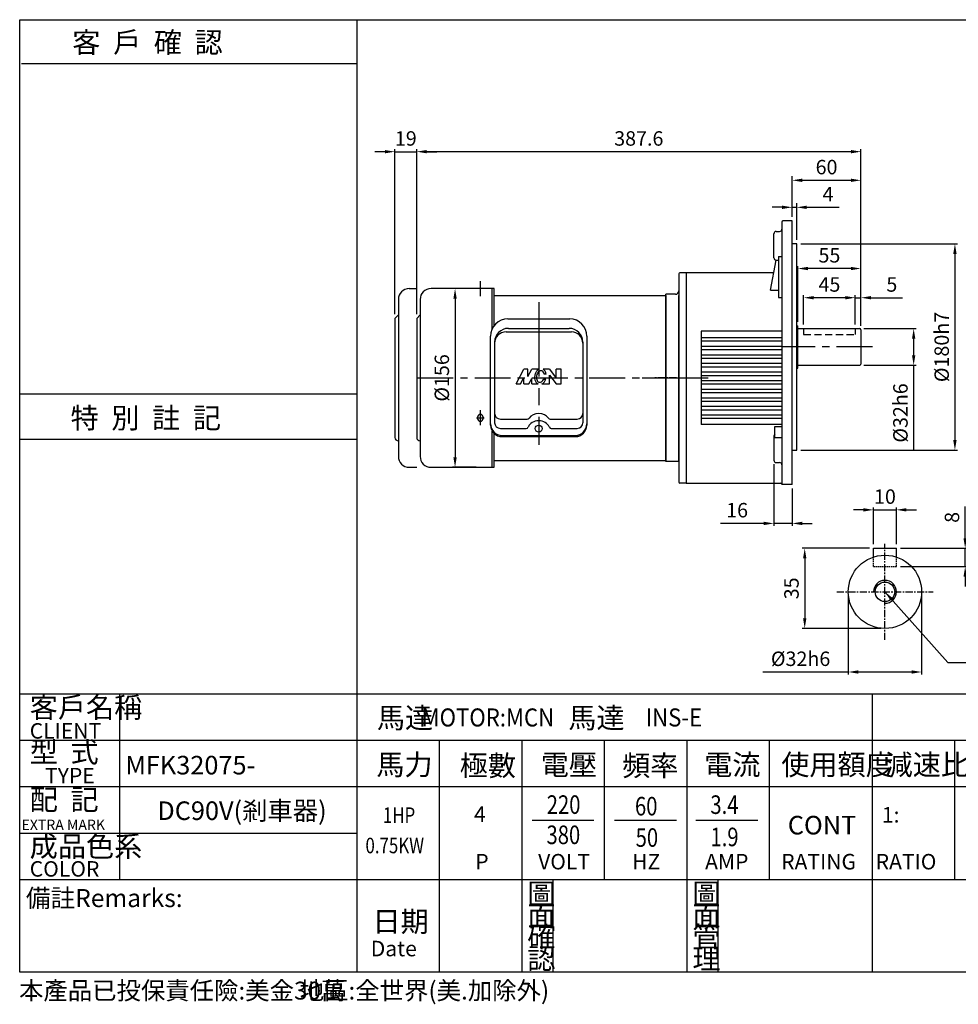
# Model space of a CAD drawing. Extents: x 20 to 1252, y -8 to 851.
# Drawn here: x 20 to 839, y -8 to 851 of the extents above; entities that cross this region are included whole.
import ezdxf

# ---------------------------------------------------------------- set-up
doc = ezdxf.new("R2010")
doc.units = 0
doc.header["$LTSCALE"] = 5
doc.header["$MEASUREMENT"] = 0
for name, pattern in [('CEN', [20, 13, -2, 3, -2]), ('CENTER', [2, 1.25, -0.25, 0.25, -0.25]), ('HIDDEN', [0.375, 0.25, -0.125])]:
    doc.linetypes.add(name, pattern=pattern)
doc.layers.get('0').update_dxf_attribs({"color": 6, "linetype": 'CONTINUOUS'})
doc.layers.get('DEFPOINTS').update_dxf_attribs({"linetype": 'CONTINUOUS'})
for name, color, linetype in [('1', 1, 'CEN'), ('2', 2, 'CONTINUOUS'), ('3', 3, 'CONTINUOUS'), ('4', 4, 'CONTINUOUS'), ('6', 6, 'CONTINUOUS'), ('C', 1, 'CENTER'), ('D', 2, 'CONTINUOUS'), ('DIM', 4, 'CONTINUOUS'), ('H', 4, 'HIDDEN'), ('R', 6, 'CONTINUOUS')]:
    doc.layers.add(name, color=color, linetype=linetype)
doc.styles.add('GTXT', font='romans.shx', dxfattribs={"bigfont": 'whgdtxt.shx'})
doc.styles.add('ROMANS', font='romans', dxfattribs={"width": 0.8})
doc.styles.get("Standard").update_dxf_attribs({"font": 'romans.shx', "bigfont": 'chineset.shx'})
doc.dimstyles.get("Standard").update_dxf_attribs({"dimtxt": 0.18, "dimasz": 0.18, "dimexe": 0.18, "dimexo": 0.0625, "dimgap": 0.09, "dimtad": 0, "dimtih": 1, "dimtoh": 1, "dimdec": 4, "dimzin": 0, "dimdsep": 46, "dimtxsty": 'Standard', "dimcen": 0.09, "dimadec": 0, "dimazin": 0, "dimtfac": 1, "dimtdec": 4, "dimtofl": 0, "dimtmove": 0, "dimatfit": 3, "dimfxl": 0, "dimtolj": 1, "dimtzin": 0, "dimarcsym": 0})

# ---------------------------------------------------------------- blocks, each defined once
blk = doc.blocks.new('*D15')
at = {"layer": '2', "color": 0, "lineweight": -2}
for p, q in [((844.91, 398.81), (844.91, 426.46)), ((788.41, 390.06), (847.01, 390.06)), ((844.91, 374.06), (844.91, 390.06)), ((788.41, 374.06), (847.01, 374.06)), ((844.91, 365.31), (844.91, 356.56))]:
    blk.add_line(p, q, dxfattribs=at)
at = {"layer": '2', "color": 0}
for points in [[(843.45, 398.81), (846.37, 398.81), (844.91, 390.06)], [(843.45, 365.31), (846.37, 365.31), (844.91, 374.06)]]:
    blk.add_solid(points, dxfattribs=at)
at = {"layer": 'DEFPOINTS', "color": 0}
for p in [(784.91, 390.06), (844.91, 390.06), (784.91, 374.06)]:
    blk.add_point(p, dxfattribs=at)
at = {"layer": '2', "color": 0, "insert": (833.36, 417.01), "char_height": 12.6, "attachment_point": 5, "rotation": 90}
blk.add_mtext('\\A1;8', dxfattribs=at)
blk = doc.blocks.new('*D16')
at = {"layer": '2', "color": 0, "lineweight": -2}
for p, q in [((756.16, 423.61), (747.41, 423.61)), ((764.91, 393.56), (764.91, 425.71)), ((764.91, 423.61), (784.91, 423.61)), ((784.91, 393.56), (784.91, 425.71)), ((793.66, 423.61), (802.41, 423.61))]:
    blk.add_line(p, q, dxfattribs=at)
at = {"layer": '2', "color": 0}
for points in [[(756.16, 425.06), (756.16, 422.15), (764.91, 423.61)], [(793.66, 425.06), (793.66, 422.15), (784.91, 423.61)]]:
    blk.add_solid(points, dxfattribs=at)
at = {"layer": 'DEFPOINTS', "color": 0}
for p in [(784.91, 423.61), (764.91, 390.06), (784.91, 390.06)]:
    blk.add_point(p, dxfattribs=at)
at = {"layer": '2', "color": 0, "insert": (774.91, 435.16), "char_height": 12.6, "attachment_point": 5}
blk.add_mtext('\\A1;10', dxfattribs=at)
blk = doc.blocks.new('*D17')
at = {"layer": '2', "color": 0, "lineweight": -2}
for p, q in [((761.41, 390.06), (702.81, 390.06)), ((704.91, 381.31), (704.91, 328.81)), ((771.41, 320.06), (702.81, 320.06))]:
    blk.add_line(p, q, dxfattribs=at)
at = {"layer": '2', "color": 0}
for points in [[(703.45, 381.31), (706.37, 381.31), (704.91, 390.06)], [(703.45, 328.81), (706.37, 328.81), (704.91, 320.06)]]:
    blk.add_solid(points, dxfattribs=at)
at = {"layer": 'DEFPOINTS', "color": 0}
for p in [(764.91, 390.06), (704.91, 320.06), (774.91, 320.06)]:
    blk.add_point(p, dxfattribs=at)
at = {"layer": '2', "color": 0, "insert": (693.36, 355.06), "char_height": 12.6, "attachment_point": 5, "rotation": 90}
blk.add_mtext('\\A1;35', dxfattribs=at)
blk = doc.blocks.new('*D18')
at = {"layer": '2', "color": 0, "lineweight": -2}
for p, q in [((742.91, 348.56), (742.91, 279.96)), ((806.91, 348.56), (806.91, 279.96)), ((742.91, 282.06), (668.46, 282.06)), ((798.16, 282.06), (751.66, 282.06))]:
    blk.add_line(p, q, dxfattribs=at)
at = {"layer": '2', "color": 0}
for points in [[(751.66, 283.51), (751.66, 280.6), (742.91, 282.06)], [(798.16, 283.51), (798.16, 280.6), (806.91, 282.06)]]:
    blk.add_solid(points, dxfattribs=at)
at = {"layer": 'DEFPOINTS', "color": 0}
for p in [(742.91, 352.06), (806.91, 352.06), (742.91, 282.06)]:
    blk.add_point(p, dxfattribs=at)
at = {"layer": '2', "color": 0, "insert": (701.31, 293.61), "char_height": 12.6, "attachment_point": 5}
blk.add_mtext('\\A1;%%c32h6', dxfattribs=at)
blk = doc.blocks.new('*D19')
at = {"layer": '2', "color": 0, "linetype": 'Continuous', "lineweight": -2}
for p, q in [((693.96, 679.27), (693.96, 714.75)), ((753.96, 584.27), (753.96, 714.75)), ((702.71, 711.25), (745.21, 711.25))]:
    blk.add_line(p, q, dxfattribs=at)
at = {"layer": '2', "color": 0, "linetype": 'Continuous'}
for points in [[(702.71, 712.7), (702.71, 709.79), (693.96, 711.25)], [(745.21, 712.7), (745.21, 709.79), (753.96, 711.25)]]:
    blk.add_solid(points, dxfattribs=at)
at = {"layer": 'DEFPOINTS', "color": 0, "linetype": 'Continuous'}
for p in [(753.96, 711.25), (693.96, 675.77), (753.96, 580.77)]:
    blk.add_point(p, dxfattribs=at)
at = {"layer": '2', "color": 0, "linetype": 'Continuous', "insert": (723.96, 722.8), "char_height": 12.6, "attachment_point": 5}
blk.add_mtext('\\A1;60', dxfattribs=at)
blk = doc.blocks.new('*D20')
at = {"layer": '2', "color": 0, "linetype": 'Continuous', "lineweight": -2}
for p, q in [((366.36, 594.27), (366.36, 738.34)), ((745.21, 736.24), (375.11, 736.24)), ((753.96, 584.27), (753.96, 738.34))]:
    blk.add_line(p, q, dxfattribs=at)
at = {"layer": '2', "color": 0, "linetype": 'Continuous'}
for points in [[(375.11, 737.7), (375.11, 734.78), (366.36, 736.24)], [(745.21, 737.7), (745.21, 734.78), (753.96, 736.24)]]:
    blk.add_solid(points, dxfattribs=at)
at = {"layer": 'DEFPOINTS', "color": 0, "linetype": 'Continuous'}
for p in [(366.36, 736.24), (366.36, 590.77), (753.96, 580.77)]:
    blk.add_point(p, dxfattribs=at)
at = {"layer": '2', "color": 0, "linetype": 'Continuous', "insert": (560.16, 747.79), "char_height": 12.6, "attachment_point": 5}
blk.add_mtext('\\A1;387.6', dxfattribs=at)
blk = doc.blocks.new('*D21')
at = {"layer": '2', "color": 0, "linetype": 'Continuous', "lineweight": -2}
for p, q in [((748.96, 585.27), (748.96, 610.87)), ((753.96, 584.27), (753.96, 610.87)), ((740.21, 608.77), (731.46, 608.77)), ((748.96, 608.77), (753.96, 608.77)), ((762.71, 608.77), (790.36, 608.77))]:
    blk.add_line(p, q, dxfattribs=at)
at = {"layer": '2', "color": 0, "linetype": 'Continuous'}
for points in [[(740.21, 610.22), (740.21, 607.31), (748.96, 608.77)], [(762.71, 610.22), (762.71, 607.31), (753.96, 608.77)]]:
    blk.add_solid(points, dxfattribs=at)
at = {"layer": 'DEFPOINTS', "color": 0, "linetype": 'Continuous'}
for p in [(753.96, 608.77), (748.96, 581.77), (753.96, 580.77)]:
    blk.add_point(p, dxfattribs=at)
at = {"layer": '2', "color": 0, "linetype": 'Continuous', "insert": (780.91, 620.32), "char_height": 12.6, "attachment_point": 5}
blk.add_mtext('\\A1;5', dxfattribs=at)
blk = doc.blocks.new('*D22')
at = {"layer": '2', "color": 0, "linetype": 'Continuous', "lineweight": -2}
for p, q in [((703.96, 585.27), (703.96, 610.87)), ((748.96, 585.27), (748.96, 610.87)), ((740.21, 608.77), (712.71, 608.77))]:
    blk.add_line(p, q, dxfattribs=at)
at = {"layer": '2', "color": 0, "linetype": 'Continuous'}
for points in [[(712.71, 610.22), (712.71, 607.31), (703.96, 608.77)], [(740.21, 610.22), (740.21, 607.31), (748.96, 608.77)]]:
    blk.add_solid(points, dxfattribs=at)
at = {"layer": 'DEFPOINTS', "color": 0, "linetype": 'Continuous'}
for p in [(703.96, 608.77), (703.96, 581.77), (748.96, 581.77)]:
    blk.add_point(p, dxfattribs=at)
at = {"layer": '2', "color": 0, "linetype": 'Continuous', "insert": (726.46, 620.32), "char_height": 12.6, "attachment_point": 5}
blk.add_mtext('\\A1;45', dxfattribs=at)
blk = doc.blocks.new('*D23')
at = {"layer": '2', "color": 0, "linetype": 'Continuous', "lineweight": -2}
for p, q in [((698.96, 587.77), (698.96, 636.34)), ((753.96, 584.27), (753.96, 636.34)), ((745.21, 634.24), (707.71, 634.24))]:
    blk.add_line(p, q, dxfattribs=at)
at = {"layer": '2', "color": 0, "linetype": 'Continuous'}
for points in [[(707.71, 635.7), (707.71, 632.78), (698.96, 634.24)], [(745.21, 635.7), (745.21, 632.78), (753.96, 634.24)]]:
    blk.add_solid(points, dxfattribs=at)
at = {"layer": 'DEFPOINTS', "color": 0, "linetype": 'Continuous'}
for p in [(698.96, 634.24), (698.96, 584.27), (753.96, 580.77)]:
    blk.add_point(p, dxfattribs=at)
at = {"layer": '2', "color": 0, "linetype": 'Continuous', "insert": (726.46, 645.79), "char_height": 12.6, "attachment_point": 5}
blk.add_mtext('\\A1;55', dxfattribs=at)
blk = doc.blocks.new('*D24')
at = {"layer": '2', "color": 0, "linetype": 'Continuous', "lineweight": -2}
for p, q in [((756.46, 581.77), (802.06, 581.77)), ((799.96, 573.02), (799.96, 558.52)), ((756.46, 549.77), (802.06, 549.77)), ((799.96, 549.77), (799.96, 475.32))]:
    blk.add_line(p, q, dxfattribs=at)
at = {"layer": '2', "color": 0, "linetype": 'Continuous'}
for points in [[(798.5, 573.02), (801.42, 573.02), (799.96, 581.77)], [(798.5, 558.52), (801.42, 558.52), (799.96, 549.77)]]:
    blk.add_solid(points, dxfattribs=at)
at = {"layer": 'DEFPOINTS', "color": 0, "linetype": 'Continuous'}
for p in [(752.96, 581.77), (752.96, 549.77), (799.96, 549.77)]:
    blk.add_point(p, dxfattribs=at)
at = {"layer": '2', "color": 0, "linetype": 'Continuous', "insert": (788.41, 508.17), "char_height": 12.6, "attachment_point": 5, "rotation": 90}
blk.add_mtext('\\A1;%%c32h6', dxfattribs=at)
blk = doc.blocks.new('*D25')
at = {"layer": '2', "color": 0, "linetype": 'Continuous', "lineweight": -2}
for p, q in [((701.46, 655.77), (838.06, 655.77)), ((835.96, 647.02), (835.96, 484.52)), ((701.46, 475.77), (838.06, 475.77))]:
    blk.add_line(p, q, dxfattribs=at)
at = {"layer": '2', "color": 0, "linetype": 'Continuous'}
for points in [[(834.5, 647.02), (837.42, 647.02), (835.96, 655.77)], [(834.5, 484.52), (837.42, 484.52), (835.96, 475.77)]]:
    blk.add_solid(points, dxfattribs=at)
at = {"layer": 'DEFPOINTS', "color": 0, "linetype": 'Continuous'}
for p in [(697.96, 655.77), (697.96, 475.77), (835.96, 475.77)]:
    blk.add_point(p, dxfattribs=at)
at = {"layer": '2', "color": 0, "linetype": 'Continuous', "insert": (824.41, 565.77), "char_height": 12.6, "attachment_point": 5, "rotation": 90}
blk.add_mtext('\\A1;%%c180h7', dxfattribs=at)
blk = doc.blocks.new('*D26')
at = {"layer": '2', "color": 0, "linetype": 'Continuous', "lineweight": -2}
for p, q in [((418.19, 616.76), (397.74, 616.76)), ((399.84, 608.01), (399.84, 469.51)), ((418.19, 460.76), (397.74, 460.76))]:
    blk.add_line(p, q, dxfattribs=at)
at = {"layer": '2', "color": 0, "linetype": 'Continuous'}
for points in [[(398.38, 608.01), (401.3, 608.01), (399.84, 616.76)], [(398.38, 469.51), (401.3, 469.51), (399.84, 460.76)]]:
    blk.add_solid(points, dxfattribs=at)
at = {"layer": 'DEFPOINTS', "color": 0, "linetype": 'Continuous'}
for p in [(421.69, 616.76), (399.84, 460.76), (421.69, 460.76)]:
    blk.add_point(p, dxfattribs=at)
at = {"layer": '2', "color": 0, "linetype": 'Continuous', "insert": (388.29, 538.76), "char_height": 12.6, "attachment_point": 5, "rotation": 90}
blk.add_mtext('\\A1;%%c156', dxfattribs=at)
blk = doc.blocks.new('*D27')
at = {"layer": '2', "color": 0, "linetype": 'Continuous', "lineweight": -2}
for p, q in [((338.61, 736.24), (329.86, 736.24)), ((347.36, 594.27), (347.36, 738.34)), ((347.36, 736.24), (366.36, 736.24)), ((366.36, 594.27), (366.36, 738.34)), ((375.11, 736.24), (383.86, 736.24))]:
    blk.add_line(p, q, dxfattribs=at)
at = {"layer": '2', "color": 0, "linetype": 'Continuous'}
for points in [[(338.61, 737.7), (338.61, 734.78), (347.36, 736.24)], [(375.11, 737.7), (375.11, 734.78), (366.36, 736.24)]]:
    blk.add_solid(points, dxfattribs=at)
at = {"layer": 'DEFPOINTS', "color": 0, "linetype": 'Continuous'}
for p in [(366.36, 736.24), (347.36, 590.77), (366.36, 590.77)]:
    blk.add_point(p, dxfattribs=at)
at = {"layer": '2', "color": 0, "linetype": 'Continuous', "insert": (356.86, 747.79), "char_height": 12.6, "attachment_point": 5}
blk.add_mtext('\\A1;19', dxfattribs=at)
blk = doc.blocks.new('*D28')
at = {"layer": '2', "color": 0, "linetype": 'Continuous', "lineweight": -2}
for p, q in [((677.96, 463.38), (677.96, 409.67)), ((693.96, 442.27), (693.96, 409.67)), ((669.21, 411.77), (631.36, 411.77)), ((693.96, 411.77), (677.96, 411.77)), ((702.71, 411.77), (711.46, 411.77))]:
    blk.add_line(p, q, dxfattribs=at)
at = {"layer": '2', "color": 0, "linetype": 'Continuous'}
for points in [[(669.21, 413.22), (669.21, 410.31), (677.96, 411.77)], [(702.71, 413.22), (702.71, 410.31), (693.96, 411.77)]]:
    blk.add_solid(points, dxfattribs=at)
at = {"layer": 'DEFPOINTS', "color": 0, "linetype": 'Continuous'}
for p in [(677.96, 466.88), (693.96, 445.77), (677.96, 411.77)]:
    blk.add_point(p, dxfattribs=at)
at = {"layer": '2', "color": 0, "linetype": 'Continuous', "insert": (645.91, 423.32), "char_height": 12.6, "attachment_point": 5}
blk.add_mtext('\\A1;16', dxfattribs=at)
blk = doc.blocks.new('A$C13396E3B')
at = {"layer": '1'}
blk.add_line((125.5, 144.12), (125.5, 19.61), dxfattribs=at)
at = {"layer": '1', "ltscale": 2}
for p, q in [((71.3, 43.12), (77.76, 43.12)), ((74.5, 49.8), (74.5, 36.86))]:
    blk.add_line(p, q, dxfattribs=at)
at = {"layer": '1', "color": 1}
blk.add_lwpolyline([(74.5, 162.35), (74.5, 149.29)], dxfattribs=at)
at = {"layer": '6'}
for p, q in [((12.5, 156), (19, 156)), ((85, 156), (31.5, 156)), ((85, 120.98), (85, 156)), ((86.5, 123.44), (86.5, 156)), ((3, 146.5), (3, 133)), ((22, 146.5), (22, 133)), ((3, 133), (0, 130)), ((0, 130), (0, 26)), ((3, 133), (3, 133)), ((3, 133), (3, 133)), ((22, 133), (19, 130)), ((19, 130), (19, 26)), ((22, 133), (22, 133)), ((22, 133), (22, 133)), ((98.5, 129.44), (152.5, 129.44)), ((99, 121.27), (152, 121.27)), ((83.5, 36.8), (83.5, 114.44)), ((97, 118.21), (154, 118.21)), ((167.5, 114.44), (167.5, 36.8)), ((92, 42.04), (115.42, 42.04)), ((135.58, 42.04), (159, 42.04)), ((85, 0), (85, 31.53)), ((86.5, 0), (86.5, 29.66)), ((92, 33.91), (114.54, 33.91)), ((93.5, 27.86), (157.5, 27.86)), ((93.5, 26.8), (157.5, 26.8)), ((136.46, 33.91), (159, 33.91)), ((3, 23), (3, 9.5)), ((22, 23), (22, 9.5)), ((12.5, 0), (19, 0)), ((31.5, 0), (86.5, 0))]:
    blk.add_line(p, q, dxfattribs=at)
at = {"layer": '6', "ltscale": 2}
for p, q in [((72.1, 43.72), (72.1, 42.52)), ((76.9, 43.72), (76.9, 42.52))]:
    blk.add_line(p, q, dxfattribs=at)
at = {"layer": '6'}
for points in [[(86.5, 156), (85, 156)], [(86.5, 150), (236.5, 150)], [(236.5, 150), (236.5, 6)], [(3, 133), (3, 23)], [(22, 133), (22, 23)], [(86.5, 6), (236.5, 6)]]:
    blk.add_lwpolyline(points, dxfattribs=at)
blk.add_circle((125.5, 33.78), 3, dxfattribs=at)
for centre, radius, start, end in [((12.5, 146.5), 9.5, 90, 180), ((31.5, 146.5), 9.5, 90, 180), ((98.5, 114.44), 15, 90, 180), ((152.5, 114.44), 15, 360, 90), ((99, 109.27), 12, 90, 180), ((152, 109.27), 12, 360, 90), ((97, 108.21), 10, 90, 180), ((154, 108.21), 10, 360, 90), ((92, 47.04), 5, 180, 270), ((159, 47.04), 5, 270, 360), ((93.5, 37.86), 10, 180, 270), ((93.5, 36.8), 10, 180, 270), ((92, 38.91), 5, 180, 270), ((114.54, 35.91), 2, 270, 339.0067), ((115.42, 44.04), 2, 270, 326.50609), ((135.58, 44.04), 2, 213.49391, 270), ((136.46, 35.91), 2, 200.9933, 270), ((157.5, 37.86), 10, 270, 360), ((157.5, 36.8), 10, 270, 360), ((159, 38.91), 5, 270, 360), ((3, 26), 3, 180, 270), ((22, 26), 3, 180, 270), ((12.5, 9.5), 9.5, 180, 270), ((31.5, 9.5), 9.5, 180, 270)]:
    blk.add_arc(centre, radius, start, end, dxfattribs=at)
at = {"layer": '6', "ltscale": 2}
for centre, start, end in [((74.5, 43.72), 0, 180), ((74.5, 42.52), 180, 0)]:
    blk.add_arc(centre, 2.4, start, end, dxfattribs=at)
at = {"layer": '6'}
for centre, start_param, end_param in [((125.5, 39.43), 3.625055, 5.799723), ((125.5, 33), 3.437129, 5.987649)]:
    blk.add_ellipse(centre, major_axis=(-9.5, 0), ratio=0.793402, start_param=start_param, end_param=end_param, dxfattribs=at)
at = {"layer": 'D'}
for p, q in [((105.81, 72.75), (112.62, 85.52)), ((109.66, 72.75), (112.62, 78.3)), ((116.03, 85.52), (112.62, 85.52)), ((112.62, 72.75), (112.62, 78.3)), ((116.03, 79.13), (116.03, 85.52)), ((116.03, 79.13), (119.43, 85.52)), ((116.88, 72.75), (119.43, 77.54)), ((125.69, 85.52), (119.43, 85.52)), ((119.43, 72.75), (119.43, 77.54)), ((134.75, 85.52), (129.26, 85.52)), ((132.04, 81.26), (130.3, 81.26)), ((134.75, 85.52), (140.71, 77.86)), ((134.75, 80.41), (140.71, 72.75)), ((134.75, 72.75), (134.75, 80.41)), ((140.71, 77.86), (140.71, 85.52)), ((144.96, 85.52), (140.71, 85.52)), ((144.96, 72.75), (144.96, 85.52)), ((105.81, 72.75), (109.66, 72.75)), ((112.62, 72.75), (116.88, 72.75)), ((119.43, 72.75), (124.9, 72.75)), ((128.05, 72.75), (134.75, 72.75)), ((129.86, 77.01), (131.68, 77.01)), ((140.71, 72.75), (144.96, 72.75))]:
    blk.add_line(p, q, dxfattribs=at)
for points in [[(121.95, 80.07, 0.075445), (121.88, 77.35, 0.085783), (122.59, 75.07, 0.10607), (124.04, 73.28, 0.065487), (124.9, 72.75, 0.126822)], [(125.69, 85.52, 0.079073), (124.26, 84.55, 0.085783), (122.82, 82.64, 0.075445), (121.95, 80.07, 0.075445)], [(123.63, 79.77, 0.075445), (123.57, 77.57, 0.085783), (124.11, 75.84, 0.10607), (125.1, 74.6, 0.126822), (126.09, 74.15, 0.126822), (127.17, 74.24, 0.10607), (128.54, 75.06, 0.085783), (129.63, 76.5, 0.018958), (129.86, 77.01, 0.075445)], [(130.3, 81.26, 0.063376), (129.85, 82.53, 0.10607), (128.85, 83.76, 0.126822), (127.87, 84.21, 0.126822), (126.78, 84.13, 0.10607), (125.42, 83.31, 0.085783), (124.33, 81.86, 0.075445), (123.63, 79.77, 0.075445)], [(132.04, 81.26, 0.076655), (131.37, 83.3, 0.10607), (129.92, 85.09, 0.051086), (129.26, 85.52, 0.045238)], [(128.05, 72.75, 0.089988), (129.7, 73.81, 0.085783), (131.14, 75.72, 0.03855), (131.68, 77.01, 0.075445)]]:
    blk.add_lwpolyline(points, format="xyb", dxfattribs=at)
at = {"layer": 'R'}
for p, q in [((87, 109.27), (87, 38.91)), ((164, 109.27), (164, 38.91))]:
    blk.add_line(p, q, dxfattribs=at)
blk = doc.blocks.new('A$C427B1A1F')
at = {"layer": '6'}
blk.add_lwpolyline([(11.2, 20), (11.2, 164)], dxfattribs=at)
at = {"layer": 'R'}
for p, q in [((11.2, 182.75), (11.2, 33.8)), ((11.2, 182.75), (11.2, 1.25)), ((17.6, 183.75), (12.2, 183.75)), ((17.6, 184), (17.6, 30.31)), ((17.6, 184), (17.6, 0)), ((0, 19), (0, 165)), ((8.2, 165), (0, 165)), ((11.2, 19), (0, 19)), ((17.6, 0.25), (12.2, 0.25))]:
    blk.add_line(p, q, dxfattribs=at)
for centre, radius, start, end in [((12.2, 182.75), 1, 90, 180), ((12.2, 182.75), 1, 90, 180), ((8.2, 168), 3, 270, 360), ((12.2, 1.25), 1, 180, 270)]:
    blk.add_arc(centre, radius, start, end, dxfattribs=at)
blk = doc.blocks.new('*D36')
at = {"layer": '2', "color": 0, "linetype": 'Continuous', "lineweight": -2}
for p, q in [((685.21, 687.67), (676.46, 687.67)), ((693.96, 679.27), (693.96, 691.17)), ((693.96, 687.67), (697.96, 687.67)), ((697.96, 659.27), (697.96, 691.17)), ((706.71, 687.67), (734.96, 687.67))]:
    blk.add_line(p, q, dxfattribs=at)
at = {"layer": '2', "color": 0, "linetype": 'Continuous'}
for points in [[(685.21, 689.13), (685.21, 686.21), (693.96, 687.67)], [(706.71, 689.13), (706.71, 686.21), (697.96, 687.67)]]:
    blk.add_solid(points, dxfattribs=at)
at = {"layer": 'DEFPOINTS', "color": 0, "linetype": 'Continuous'}
for p in [(697.96, 687.67), (693.96, 675.77), (697.96, 655.77)]:
    blk.add_point(p, dxfattribs=at)
at = {"layer": '2', "color": 0, "linetype": 'Continuous', "insert": (725.21, 699.22), "char_height": 12.6, "attachment_point": 5}
blk.add_mtext('\\A1;4', dxfattribs=at)

msp = doc.modelspace()

# ---------------------------------------------------------------- linework, layer by layer
at = {"layer": '1'}
msp.add_line((563.055, 538.765), (620.7, 538.765), dxfattribs=at)
at = {"layer": '3'}
msp.add_lwpolyline([(1231.998, 20), (20, 20), (20, 851.452), (1231.998, 851.452)], close=True, dxfattribs=at)
at = {"layer": '4', "color": 4}
msp.add_line((313.998, 851.452), (313.998, 263), dxfattribs=at)
at = {"layer": '4'}
for p, q in [((21.498, 813.239), (313.998, 813.239)), ((20, 524.727), (313.998, 524.727)), ((20, 485.358), (313.998, 485.358)), ((20, 263), (1231.998, 263)), ((106.998, 263), (106.998, 101)), ((313.998, 263), (313.998, 20)), ((763.998, 20), (763.998, 263)), ((20, 222.5), (1231.998, 222.5)), ((385.998, 222.5), (385.998, 20)), ((457.998, 222.5), (457.998, 20)), ((529.998, 222.5), (529.998, 101)), ((601.998, 222.5), (601.998, 20)), ((673.998, 222.5), (673.998, 101)), ((835.998, 101), (835.998, 222.5)), ((20, 182), (1231.998, 182)), ((466.998, 152.75), (520.998, 152.75)), ((538.998, 152.75), (592.998, 152.75)), ((609.986, 152.75), (663.986, 152.75)), ((20, 141.5), (313.998, 141.5)), ((20, 101), (1231.998, 101)), ((485.397, 20), (485.397, 101)), ((629.397, 20), (629.397, 101))]:
    msp.add_line(p, q, dxfattribs=at)
at = {"layer": 'C', "ltscale": 5}
msp.add_line((763.957, 565.765), (685.092, 565.765), dxfattribs=at)
at = {"layer": 'C'}
for p, q in [((592.957, 538.765), (572.957, 538.765)), ((774.912, 310.056), (774.912, 394.056)), ((732.912, 352.056), (816.912, 352.056))]:
    msp.add_line(p, q, dxfattribs=at)
at = {"layer": 'C', "ltscale": 5}
msp.add_lwpolyline([(366.957, 538.765), (604.457, 538.765)], dxfattribs=at)
at = {"layer": 'DIM'}
msp.add_line((609.986, 152.75), (663.986, 152.75), dxfattribs=at)
at = {"layer": 'H', "ltscale": 5}
for p, q in [((703.957, 581.765), (703.957, 576.765)), ((703.957, 576.765), (748.957, 576.765)), ((748.957, 581.765), (748.957, 576.765))]:
    msp.add_line(p, q, dxfattribs=at)
at = {"layer": 'R'}
for p, q in [((684.957, 674.765), (684.957, 445.765)), ((693.957, 675.765), (685.957, 675.765)), ((693.957, 445.765), (693.957, 675.765)), ((677.957, 643.654), (677.957, 664.654)), ((679.957, 666.654), (682.957, 666.654)), ((697.957, 655.765), (693.957, 655.765)), ((697.957, 475.765), (697.957, 655.765)), ((681.957, 644.884), (681.957, 609.068)), ((681.957, 644.884), (684.957, 644.884)), ((674.957, 615.328), (679.957, 641.654)), ((679.957, 641.654), (681.957, 641.654)), ((601.457, 630.765), (677.889, 630.765)), ((601.457, 630.765), (677.457, 630.765)), ((674.957, 615.328), (681.957, 615.328)), ((681.957, 609.068), (684.957, 609.068)), ((684.957, 579.481), (614.457, 579.481)), ((614.457, 579.481), (614.457, 498.05)), ((698.957, 547.265), (698.957, 584.265)), ((698.957, 581.765), (752.957, 581.765)), ((753.957, 580.765), (753.957, 550.765)), ((614.457, 574.015), (684.957, 574.015)), ((614.457, 571.015), (684.957, 571.015)), ((614.457, 566.515), (684.957, 566.515)), ((614.457, 563.515), (684.957, 563.515)), ((614.457, 559.015), (684.957, 559.015)), ((614.457, 556.015), (684.957, 556.015)), ((614.457, 551.515), (684.957, 551.515)), ((614.457, 548.515), (684.957, 548.515)), ((614.457, 544.015), (684.957, 544.015)), ((697.957, 547.265), (698.957, 547.265)), ((698.957, 549.765), (752.957, 549.765)), ((614.457, 541.015), (684.957, 541.015)), ((614.457, 536.515), (684.957, 536.515)), ((614.457, 533.515), (684.957, 533.515)), ((614.457, 529.015), (684.957, 529.015)), ((614.457, 526.015), (684.957, 526.015)), ((614.457, 521.515), (684.957, 521.515)), ((614.457, 518.515), (684.957, 518.515)), ((614.457, 514.015), (684.957, 514.015)), ((614.457, 511.015), (684.957, 511.015)), ((614.457, 506.515), (684.957, 506.515)), ((614.457, 503.515), (684.957, 503.515)), ((684.957, 498.05), (614.457, 498.05)), ((678.957, 496.462), (684.957, 496.462)), ((678.957, 486.647), (678.957, 496.462)), ((677.957, 487.877), (677.957, 466.877)), ((678.957, 486.647), (684.957, 486.647)), ((693.957, 475.765), (697.957, 475.765)), ((679.957, 464.877), (682.957, 464.877)), ((601.457, 446.765), (684.157, 446.765)), ((693.957, 445.765), (684.957, 445.765)), ((764.912, 390.056), (784.912, 390.056)), ((764.912, 382.453), (764.912, 390.056)), ((784.912, 382.453), (784.912, 390.056))]:
    msp.add_line(p, q, dxfattribs=at)
at = {"layer": 'R', "ltscale": 5}
msp.add_line((697.957, 584.265), (698.957, 584.265), dxfattribs=at)
at = {"layer": 'R', "color": 4, "linetype": 'HIDDEN'}
for p, q in [((764.912, 374.056), (764.912, 382.453)), ((784.912, 374.056), (784.912, 382.453)), ((764.912, 374.056), (784.912, 374.056))]:
    msp.add_line(p, q, dxfattribs=at)
at = {"layer": 'R'}
for radius in [32, 8.5]:
    msp.add_circle((774.912, 352.056), radius, dxfattribs=at)
for centre, radius, start, end in [((685.957, 674.765), 1, 90, 180), ((679.957, 664.654), 2, 90, 180), ((682.957, 668.654), 2, 270, 0), ((679.957, 643.654), 2, 180, 270), ((752.957, 580.765), 1, 0, 90), ((752.957, 550.765), 1, 270, 0), ((679.957, 487.877), 2, 120, 180), ((679.957, 466.877), 2, 180, 270), ((682.957, 462.877), 2, 0, 90), ((684.157, 445.965), 0.8, 0, 90), ((774.912, 352.056), 10, 270, 180)]:
    msp.add_arc(centre, radius, start, end, dxfattribs=at)

# ---------------------------------------------------------------- block references
at = {"layer": '2', "linetype": 'Continuous'}
msp.add_blockref('A$C427B1A1F', (583.857, 446.765), dxfattribs=at)
at = {"layer": '6'}
msp.add_blockref('A$C13396E3B', (347.357, 460.766), dxfattribs=at)

# ---------------------------------------------------------------- texts
at = {"color": 2, "style": 'ROMANS', "width": 0.8}
for s, p in [('1HP', (336.857, 150.39)), ('0.75KW', (321.675, 123.851))]:
    msp.add_text(s, height=13.5, dxfattribs=at).set_placement(p)
at = {"layer": '2', "color": 2, "style": 'GTXT', "width": 0.9}
for s, p in [('MOTOR:MCN', (370.638, 234.502)), ('INS-E ', (566.107, 234.502))]:
    msp.add_text(s, height=15.75, dxfattribs=at).set_placement(p)
at = {"layer": '2', "color": 2, "style": 'GTXT'}
for s, p in [('4', (416.363, 151.19)), ('1:', (772.234, 150.649)), ('P', (417.472, 109.743)), ('VOLT', (472.308, 109.743)), ('HZ', (554.298, 109.743)), ('AMP', (617.981, 109.743)), ('RATING', (684.36, 109.743)), ('RATIO', (766.818, 109.743))]:
    msp.add_text(s, height=13.5, dxfattribs=at).set_placement(p)
at = {"layer": '2', "color": 2}
msp.add_text('備註Remarks:', height=15.75, dxfattribs=at).set_placement((25.408, 76.86))
at = {"layer": '4', "color": 4}
for s, height, p in [('客  戶  確  認', 18, (65.878, 822.683)), ('特  別  註  記', 18, (64.38, 494.802)), ('客戶名稱', 18, (28.737, 242.188)), ('馬達', 18, (331.6, 233.049)), ('馬達', 18, (498.647, 233.049)), ('CLIENT', 13.5, (28.737, 223.911)), ('型  式', 18, (28.737, 203.141)), ('馬力', 18, (331.139, 192.111)), ('極數', 18, (403.896, 191.373)), ('電壓', 18, (474.582, 192.111)), ('頻率', 18, (545.522, 191.373)), ('電流', 18, (617.202, 192.111)), ('使用額度', 18, (684.448, 192.111)), ('減速比', 18, (774.602, 192.111)), ('TYPE', 13.5, (42.145, 184.863)), ('配  記', 18, (28.737, 161.601)), ('EXTRA MARK', 9, (21.595, 144.154)), ('成品色系', 18, (28.737, 120.892)), ('COLOR', 13.5, (28.737, 103.445)), ('圖', 18, (462.932, 79.515)), ('圖', 18, (606.932, 79.515)), ('面', 18, (462.932, 60.393)), ('面', 18, (606.932, 60.393)), ('日期', 18, (327.752, 55.245)), ('確', 18, (462.932, 42.007)), ('管', 18, (606.932, 42.007)), ('Date', 13.5, (326.28, 33.917)), ('認', 18, (462.932, 22.886)), ('理', 18, (606.932, 22.886)), ('本產品已投保責任險:美金30萬', 15.5925, (19.426, -3.837)), ('地區:全世界(美.加除外)', 15.5925, (264.318, -3.837))]:
    msp.add_text(s, height=height, dxfattribs=at).set_placement(p)
at = {"layer": 'D', "color": 2}
for s, p in [('MFK32075-', (112.163, 192.651)), ('DC90V(剎車器)', (140.046, 152.888))]:
    msp.add_text(s, height=16.2, dxfattribs=at).set_placement(p)
at = {"layer": 'D', "color": 2, "style": 'ROMANS', "width": 0.8}
for s, p in [('220', (479.814, 158.223)), ('60', (556.81, 156.847)), ('3.4', (622.595, 158.156)), ('380', (479.6, 131.837)), ('1.9', (622.676, 129.996)), ('50', (557.393, 129.453))]:
    msp.add_text(s, height=16.2, dxfattribs=at).set_placement(p)
at = {"layer": 'D', "color": 2, "style": 'ROMANS'}
msp.add_text('CONT', height=16.2, dxfattribs=at).set_placement((690.151, 140.293))

# ---------------------------------------------------------------- dimensions: what is measured, and where the dimension line sits
at = {"layer": '2', "linetype": 'Continuous'}
dim = msp.add_linear_dim(base=(366.357, 736.241), p1=(347.357, 590.766), p2=(366.357, 590.766), dimstyle='Standard', override={"dimscale": 3.5, "dimtxt": 3.6, "dimasz": 2.5, "dimexe": 0.6, "dimexo": 1, "dimgap": 1.5, "dimtad": 1, "dimtih": 0, "dimtoh": 0, "dimdec": 2, "dimzin": 8, "dimcen": 0, "dimtdec": 2, "dimtofl": 1, "dimtzin": 8}, dxfattribs=at)
dim.commit()
dim.dimension.update_dxf_attribs({"geometry": '*D27', "text_midpoint": (356.857, 736.241), "dimtype": 160})
for base, p1, p2, override, picture, middle in [((366.357, 736.241), (753.957, 580.765), (366.357, 590.766), {"dimscale": 3.5, "dimtxt": 3.6, "dimasz": 2.5, "dimexe": 0.6, "dimexo": 1, "dimgap": 1.5, "dimtad": 1, "dimtih": 0, "dimtoh": 0, "dimdec": 2, "dimzin": 8, "dimcen": 0, "dimtdec": 2, "dimtofl": 1, "dimtzin": 8}, '*D20', (560.157, 747.791)), ((753.957, 711.246), (693.957, 675.765), (753.957, 580.765), {"dimscale": 3.5, "dimtxt": 3.6, "dimasz": 2.5, "dimexe": 1, "dimexo": 1, "dimgap": 1.5, "dimtad": 1, "dimtih": 0, "dimtoh": 0, "dimdec": 2, "dimzin": 8, "dimcen": 0, "dimtdec": 2, "dimtofl": 1, "dimtzin": 8}, '*D19', (723.957, 722.796)), ((697.957, 687.671), (693.957, 675.765), (697.957, 655.765), {"dimscale": 3.5, "dimtxt": 3.6, "dimasz": 2.5, "dimexe": 1, "dimexo": 1, "dimgap": 1.5, "dimtad": 1, "dimtih": 0, "dimtoh": 0, "dimdec": 2, "dimzin": 8, "dimcen": 0, "dimtdec": 2, "dimtofl": 1, "dimtzin": 8}, '*D36', (725.207, 699.221)), ((698.957, 634.242), (753.957, 580.765), (698.957, 584.265), {"dimscale": 3.5, "dimtxt": 3.6, "dimasz": 2.5, "dimexe": 0.6, "dimexo": 1, "dimgap": 1.5, "dimtad": 1, "dimtih": 0, "dimtoh": 0, "dimdec": 2, "dimzin": 8, "dimcen": 0, "dimtdec": 2, "dimtofl": 1, "dimtzin": 8}, '*D23', (726.457, 645.792)), ((703.957, 608.765), (748.957, 581.765), (703.957, 581.765), {"dimscale": 3.5, "dimtxt": 3.6, "dimasz": 2.5, "dimexe": 0.6, "dimexo": 1, "dimgap": 1.5, "dimtad": 1, "dimtih": 0, "dimtoh": 0, "dimdec": 2, "dimzin": 8, "dimcen": 0, "dimtdec": 2, "dimtofl": 1, "dimtzin": 8}, '*D22', (726.457, 620.315)), ((753.957, 608.765), (748.957, 581.765), (753.957, 580.765), {"dimscale": 3.5, "dimtxt": 3.6, "dimasz": 2.5, "dimexe": 0.6, "dimexo": 1, "dimgap": 1.5, "dimtad": 1, "dimtih": 0, "dimtoh": 0, "dimdec": 2, "dimzin": 8, "dimcen": 0, "dimtdec": 2, "dimtofl": 1, "dimtzin": 8}, '*D21', (780.907, 620.315)), ((677.957, 411.765), (693.957, 445.765), (677.957, 466.877), {"dimscale": 3.5, "dimtxt": 3.6, "dimasz": 2.5, "dimexe": 0.6, "dimexo": 1, "dimgap": 1.5, "dimtad": 1, "dimtih": 0, "dimtoh": 0, "dimdec": 2, "dimzin": 8, "dimcen": 0, "dimtdec": 2, "dimtofl": 1, "dimtzin": 8}, '*D28', (645.907, 423.315))]:
    dim = msp.add_linear_dim(base=base, p1=p1, p2=p2, dimstyle='Standard', override=override, dxfattribs=at)
    dim.commit()
    dim.dimension.update_dxf_attribs({"geometry": picture, "text_midpoint": middle})
for base, p1, p2, text, picture, middle in [((835.957, 475.765), (697.957, 655.765), (697.957, 475.765), '%%c<>h7', '*D25', (824.407, 565.765)), ((399.838, 460.765), (421.688, 616.765), (421.688, 460.765), '%%c<>', '*D26', (388.288, 538.765)), ((799.957, 549.765), (752.957, 581.765), (752.957, 549.765), '%%c<>h6', '*D24', (788.407, 508.165))]:
    dim = msp.add_linear_dim(base=base, p1=p1, p2=p2, angle=90, text=text, dimstyle='Standard', override={"dimscale": 3.5, "dimtxt": 3.6, "dimasz": 2.5, "dimexe": 0.6, "dimexo": 1, "dimgap": 1.5, "dimtad": 1, "dimtih": 0, "dimtoh": 0, "dimdec": 2, "dimzin": 8, "dimcen": 0, "dimtdec": 2, "dimtofl": 1, "dimtzin": 8}, dxfattribs=at)
    dim.commit()
    dim.dimension.update_dxf_attribs({"geometry": picture, "text_midpoint": middle})
at = {"layer": '2'}
dim = msp.add_linear_dim(base=(784.912, 423.606), p1=(764.912, 390.056), p2=(784.912, 390.056), dimstyle='Standard', override={"dimscale": 3.5, "dimtxt": 3.6, "dimasz": 2.5, "dimexe": 0.6, "dimexo": 1, "dimgap": 1.5, "dimtad": 1, "dimtih": 0, "dimtoh": 0, "dimdec": 2, "dimlfac": 0.5, "dimzin": 8, "dimcen": 0, "dimtdec": 2, "dimtofl": 1, "dimtzin": 8}, dxfattribs=at)
dim.commit()
dim.dimension.update_dxf_attribs({"geometry": '*D16', "text_midpoint": (774.912, 423.606), "dimtype": 160})
for base, p1, p2, picture, middle in [((844.912, 390.056), (784.912, 374.056), (784.912, 390.056), '*D15', (833.362, 417.006)), ((704.912, 320.056), (764.912, 390.056), (774.912, 320.056), '*D17', (693.362, 355.056))]:
    dim = msp.add_linear_dim(base=base, p1=p1, p2=p2, angle=90, dimstyle='Standard', override={"dimscale": 3.5, "dimtxt": 3.6, "dimasz": 2.5, "dimexe": 0.6, "dimexo": 1, "dimgap": 1.5, "dimtad": 1, "dimtih": 0, "dimtoh": 0, "dimdec": 2, "dimlfac": 0.5, "dimzin": 8, "dimcen": 0, "dimtdec": 2, "dimtofl": 1, "dimtzin": 8}, dxfattribs=at)
    dim.commit()
    dim.dimension.update_dxf_attribs({"geometry": picture, "text_midpoint": middle})
dim = msp.add_linear_dim(base=(742.912, 282.056), p1=(806.912, 352.056), p2=(742.912, 352.056), text='%%c<>h6', dimstyle='Standard', override={"dimscale": 3.5, "dimtxt": 3.6, "dimasz": 2.5, "dimexe": 0.6, "dimexo": 1, "dimgap": 1.5, "dimtad": 1, "dimtih": 0, "dimtoh": 0, "dimdec": 2, "dimlfac": 0.5, "dimzin": 8, "dimcen": 0, "dimtdec": 2, "dimtofl": 1, "dimtzin": 8}, dxfattribs=at)
dim.commit()
dim.dimension.update_dxf_attribs({"geometry": '*D18', "text_midpoint": (701.312, 293.606)})

# ---------------------------------------------------------------- leaders
at = {"layer": '2', "annotation_type": 0, "has_hookline": 1, "hookline_direction": 0, "text_width": 105.6}
msp.add_leader([(774.912, 352.056), (829.662, 290.294), (838.412, 290.294)], dimstyle='Standard', override={"dimscale": 3.5, "dimtxt": 3.6, "dimasz": 2.5, "dimexe": 0.6, "dimexo": 1, "dimgap": 1.5, "dimtad": 1, "dimtih": 0, "dimtoh": 0, "dimdec": 2, "dimlfac": 0.5, "dimzin": 8, "dimcen": 0, "dimtdec": 2, "dimtofl": 1, "dimtzin": 8}, dxfattribs=at)

doc.saveas('drawing.dxf')
